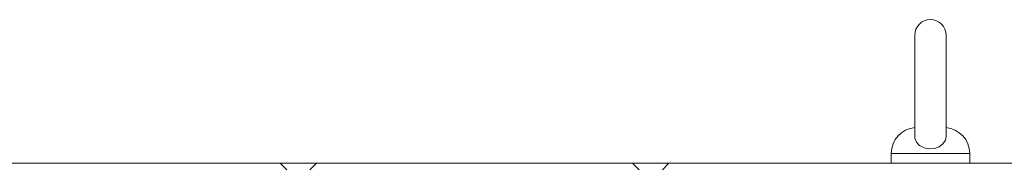
# Model space of a CAD drawing. Units: millimetres. Extents: x 63 to 8538, y 73 to 6060.
# Drawn here: x 7481 to 7857, y 4019 to 4075 of the extents above; entities that cross this region are included whole.
import ezdxf

# ---------------------------------------------------------------- set-up
doc = ezdxf.new("R2010")
doc.units = ezdxf.units.MM
doc.header["$LTSCALE"] = 5

msp = doc.modelspace()

# ---------------------------------------------------------------- hatches: boundary and pattern name
at = {"lineweight": 18}
h = msp.add_hatch(dxfattribs=at)
h.set_pattern_fill('ANSI38', color=256, scale=30, style=0)
h.set_pattern_definition([(45, (-3929.98, -2790.01), (-67.3519, 67.3519), []), (135, (-3929.98, -2790.01), (-202.05576, 67.3519), [238.125, -142.875])])
edge = h.paths.add_edge_path(flags=0)
edge.add_line((7921.9, 3972.06), (7921.9, 3969.56))
edge.add_line((7921.9, 3969.56), (7930.8, 3969.56))
edge.add_arc((7930.8, 3972.66), 3.1, 270, 360)
edge.add_line((7933.9, 3972.66), (7933.9, 3985.78))
edge.add_arc((7930.8, 3985.78), 3.1, 0, 45)
edge.add_line((7932.99, 3987.97), (7902.3, 4018.66))
edge.add_arc((7900.11, 4016.47), 3.1, 45, 90)
edge.add_line((7900.11, 4019.57), (7117.68, 4019.57))
edge.add_arc((7117.68, 4016.47), 3.1, 90, 135)
edge.add_line((7115.48, 4018.66), (7084.8, 3987.97))
edge.add_arc((7086.99, 3985.78), 3.1, 135, 180)
edge.add_line((7083.89, 3985.78), (7083.89, 3972.66))
edge.add_arc((7086.99, 3972.66), 3.1, 180, 270)
edge.add_line((7086.99, 3969.56), (7095.89, 3969.56))
edge.add_line((7095.89, 3969.56), (7095.89, 3972.06))
edge.add_line((7095.89, 3972.06), (7086.99, 3972.06))
edge.add_arc((7086.99, 3972.66), 0.6, 180, 270, ccw=False)
edge.add_line((7086.39, 3972.66), (7086.39, 3985.78))
edge.add_arc((7086.99, 3985.78), 0.6, 135, 180, ccw=False)
edge.add_line((7086.56, 3986.2), (7117.25, 4016.89))
edge.add_arc((7117.68, 4016.47), 0.6, 90, 135, ccw=False)
edge.add_line((7117.68, 4017.07), (7900.11, 4017.07))
edge.add_arc((7900.11, 4016.47), 0.6, 45, 90, ccw=False)
edge.add_line((7900.53, 4016.89), (7931.22, 3986.2))
edge.add_arc((7930.8, 3985.78), 0.6, 0, 45, ccw=False)
edge.add_line((7931.4, 3985.78), (7931.4, 3972.66))
edge.add_arc((7930.8, 3972.66), 0.6, 270, 360, ccw=False)
edge.add_line((7930.8, 3972.06), (7921.9, 3972.06))

# ---------------------------------------------------------------- linework, layer by layer
for p, q in [((7822.9, 4068.57), (7822.9, 4029.73)), ((7834.9, 4029.73), (7834.9, 4068.57)), ((7813.9, 4023.27), (7813.9, 4019.57)), ((7843.9, 4023.27), (7813.9, 4023.27)), ((7843.9, 4019.57), (7843.9, 4023.27)), ((7900.11, 4019.57), (7117.68, 4019.57))]:
    msp.add_line(p, q, dxfattribs=at)
at = {"lineweight": 18, "flags": 128}
msp.add_lwpolyline([(7834.87, 4029.81), (7834.61, 4028.36), (7833.68, 4026.96), (7832.23, 4025.85), (7830.41, 4025.17), (7828.4, 4025.03), (7826.45, 4025.45), (7824.78, 4026.36), (7823.57, 4027.64), (7822.96, 4029.09), (7822.98, 4029.73)], dxfattribs=at)
at = {"lineweight": 18}
for centre, radius, start, end in [((7828.9, 4068.57), 6, 0, 180), ((7823.9, 4023.27), 10, 94.9974, 180), ((7833.9, 4023.27), 10, 0, 85.0026)]:
    msp.add_arc(centre, radius, start, end, dxfattribs=at)

doc.saveas('drawing.dxf')
